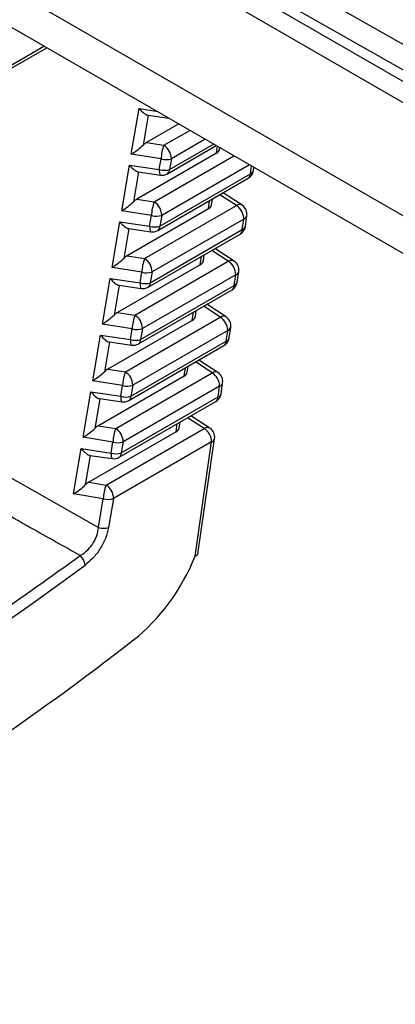
# Model space of a CAD drawing. Extents: x 0.5 to 58.3, y 1.2 to 41.8.
# Drawn here: x 33.9 to 34.1, y 25.3 to 26 of the extents above; entities that cross this region are included whole.
import ezdxf

# ---------------------------------------------------------------- set-up
doc = ezdxf.new("R2010")
doc.units = 0
doc.header["$MEASUREMENT"] = 0
doc.layers.get('0').update_dxf_attribs({"linetype": 'CONTINUOUS'})

msp = doc.modelspace()

# ---------------------------------------------------------------- linework, layer by layer
for p, q in [((33.85914, 26.08198, 1.58611), (35.93748, 24.88218, 1.58611)), ((35.94451, 24.86321, 1.58611), (33.867, 26.06253, 1.58611)), ((33.78918, 26.02777, 1.58611), (35.94166, 24.78517, 1.58611)), ((33.76467, 26.01543, 1.58611), (35.95745, 24.74956, 1.58611)), ((33.5215, 25.74429, 1.58611), (33.87792, 25.95005, 1.58611)), ((33.52305, 25.74741, 1.58611), (33.876, 25.95116, 1.58611)), ((33.93744, 25.87519, 1.58611), (33.9429, 25.9073, 1.58611)), ((33.9429, 25.9073, 1.58611), (33.95502, 25.90554, 1.58611)), ((33.94928, 25.90259, 1.58611), (33.9457, 25.88151, 1.58611)), ((33.94924, 25.90259, 1.58611), (33.96379, 25.90047, 1.58611)), ((33.97076, 25.89645, 1.58611), (33.94815, 25.8834, 1.58611)), ((33.96037, 25.88145, 1.58611), (33.97856, 25.89195, 1.58611)), ((33.98939, 25.8857, 1.58611), (33.96562, 25.87198, 1.58611)), ((33.94815, 25.8834, 1.58611), (33.96037, 25.88145, 1.58611)), ((33.9628, 25.86136, 1.58611), (33.99717, 25.8812, 1.58611)), ((33.96434, 25.86448, 1.58611), (33.99525, 25.88232, 1.58611)), ((33.99734, 25.87585, 1.58611), (33.99804, 25.8807, 1.58611)), ((33.99953, 25.87857, 1.58611), (33.9997, 25.87975, 1.58611)), ((33.95842, 25.87184, 1.58611), (33.93744, 25.87519, 1.58611)), ((33.99734, 25.87585, 1.58611), (33.94137, 25.84354, 1.58611)), ((33.95359, 25.84159, 1.58611), (34.00969, 25.87398, 1.58611)), ((33.95714, 25.86434, 1.58611), (33.95842, 25.87184, 1.58611)), ((33.96562, 25.87198, 1.58611), (33.96434, 25.86448, 1.58611)), ((33.93066, 25.83532, 1.58611), (33.93612, 25.86741, 1.58611)), ((33.93612, 25.86741, 1.58611), (33.95714, 25.86434, 1.58611)), ((34.02052, 25.86772, 1.58611), (33.95884, 25.83211, 1.58611)), ((34.02123, 25.86133, 1.58611), (34.02203, 25.86686, 1.58611)), ((34.02335, 25.86364, 1.58611), (34.02368, 25.8659, 1.58611)), ((33.9425, 25.86269, 1.58611), (33.93892, 25.84165, 1.58611)), ((33.94246, 25.8627, 1.58611), (33.95797, 25.86043, 1.58611)), ((33.95601, 25.82146, 1.58611), (34.01968, 25.85822, 1.58611)), ((33.95756, 25.82458, 1.58611), (34.02123, 25.86133, 1.58611)), ((33.94137, 25.84354, 1.58611), (33.95359, 25.84159, 1.58611)), ((33.99385, 25.83935, 1.58611), (33.99448, 25.84367, 1.58611)), ((34.01137, 25.839, 1.58611), (33.99965, 25.84666, 1.58611)), ((34.01543, 25.83918, 1.58611), (34.00196, 25.84799, 1.58611)), ((33.99166, 25.83662, 1.58611), (33.93459, 25.80368, 1.58611)), ((33.94681, 25.80173, 1.58611), (34.01137, 25.839, 1.58611)), ((33.99166, 25.83662, 1.58611), (33.99252, 25.84254, 1.58611)), ((33.95164, 25.83198, 1.58611), (33.93066, 25.83532, 1.58611)), ((33.95035, 25.82444, 1.58611), (33.95164, 25.83198, 1.58611)), ((34.01662, 25.82952, 1.58611), (33.95206, 25.79225, 1.58611)), ((33.95884, 25.83211, 1.58611), (33.95756, 25.82458, 1.58611)), ((34.01554, 25.82207, 1.58611), (34.01662, 25.82952, 1.58611)), ((34.01767, 25.82437, 1.58611), (34.01875, 25.83183, 1.58611)), ((33.92388, 25.79546, 1.58611), (33.92933, 25.82751, 1.58611)), ((33.92933, 25.82751, 1.58611), (33.95035, 25.82444, 1.58611)), ((33.93571, 25.82279, 1.58611), (33.93214, 25.80179, 1.58611)), ((33.93567, 25.8228, 1.58611), (33.95118, 25.82054, 1.58611)), ((33.95077, 25.78468, 1.58611), (34.01554, 25.82207, 1.58611)), ((33.94923, 25.78156, 1.58611), (34.01399, 25.81895, 1.58611)), ((34.00975, 25.79995, 1.58611), (33.9963, 25.80874, 1.58611)), ((33.93459, 25.80368, 1.58611), (33.94681, 25.80173, 1.58611)), ((33.98598, 25.7974, 1.58611), (33.98683, 25.80327, 1.58611)), ((33.98817, 25.80012, 1.58611), (33.98879, 25.8044, 1.58611)), ((34.00569, 25.79977, 1.58611), (33.994, 25.80741, 1.58611)), ((33.94486, 25.79212, 1.58611), (33.92388, 25.79546, 1.58611)), ((33.98598, 25.7974, 1.58611), (33.92781, 25.76382, 1.58611)), ((33.94003, 25.76187, 1.58611), (34.00569, 25.79977, 1.58611)), ((33.9171, 25.7556, 1.58611), (33.92254, 25.78761, 1.58611)), ((33.92254, 25.78761, 1.58611), (33.94357, 25.78454, 1.58611)), ((33.94357, 25.78454, 1.58611), (33.94486, 25.79212, 1.58611)), ((34.01094, 25.79029, 1.58611), (33.94528, 25.75239, 1.58611)), ((33.95206, 25.79225, 1.58611), (33.95077, 25.78468, 1.58611)), ((34.00986, 25.78281, 1.58611), (34.01094, 25.79029, 1.58611)), ((34.01198, 25.78511, 1.58611), (34.01307, 25.7926, 1.58611)), ((33.92892, 25.78289, 1.58611), (33.92536, 25.76192, 1.58611)), ((33.92889, 25.7829, 1.58611), (33.94439, 25.78064, 1.58611)), ((33.94398, 25.74478, 1.58611), (34.00986, 25.78281, 1.58611)), ((33.94244, 25.74166, 1.58611), (34.00831, 25.77969, 1.58611)), ((34.00001, 25.76055, 1.58611), (33.98835, 25.76817, 1.58611)), ((34.00407, 25.76073, 1.58611), (33.99065, 25.7695, 1.58611)), ((33.92781, 25.76382, 1.58611), (33.94003, 25.76187, 1.58611)), ((33.93325, 25.722, 1.58611), (34.00001, 25.76055, 1.58611)), ((33.9803, 25.75817, 1.58611), (33.98115, 25.76401, 1.58611)), ((33.98249, 25.7609, 1.58611), (33.98311, 25.76514, 1.58611)), ((33.93808, 25.75225, 1.58611), (33.9171, 25.7556, 1.58611)), ((33.9803, 25.75817, 1.58611), (33.92103, 25.72395, 1.58611)), ((34.0063, 25.74585, 1.58611), (34.00739, 25.75337, 1.58611)), ((33.91032, 25.71574, 1.58611), (33.91576, 25.74771, 1.58611)), ((33.91576, 25.74771, 1.58611), (33.93678, 25.74464, 1.58611)), ((33.93678, 25.74464, 1.58611), (33.93808, 25.75225, 1.58611)), ((34.00526, 25.75107, 1.58611), (33.9385, 25.71253, 1.58611)), ((33.94528, 25.75239, 1.58611), (33.94398, 25.74478, 1.58611)), ((34.00417, 25.74354, 1.58611), (34.00526, 25.75107, 1.58611)), ((33.92214, 25.74299, 1.58611), (33.91858, 25.72206, 1.58611)), ((33.9221, 25.743, 1.58611), (33.93761, 25.74074, 1.58611)), ((33.93565, 25.70176, 1.58611), (34.00263, 25.74043, 1.58611)), ((33.9372, 25.70488, 1.58611), (34.00417, 25.74354, 1.58611)), ((33.97681, 25.72167, 1.58611), (33.97742, 25.72588, 1.58611)), ((33.99433, 25.72132, 1.58611), (33.9827, 25.72892, 1.58611)), ((33.99839, 25.7215, 1.58611), (33.985, 25.73025, 1.58611)), ((33.97463, 25.71894, 1.58611), (33.91425, 25.68409, 1.58611)), ((33.92103, 25.72395, 1.58611), (33.93325, 25.722, 1.58611)), ((33.92647, 25.68214, 1.58611), (33.99433, 25.72132, 1.58611)), ((33.97463, 25.71894, 1.58611), (33.97547, 25.72475, 1.58611)), ((33.9313, 25.71239, 1.58611), (33.91032, 25.71574, 1.58611)), ((33.93, 25.70474, 1.58611), (33.9313, 25.71239, 1.58611)), ((33.99958, 25.71184, 1.58611), (33.93172, 25.67266, 1.58611)), ((33.9385, 25.71253, 1.58611), (33.9372, 25.70488, 1.58611)), ((33.99849, 25.70428, 1.58611), (33.99958, 25.71184, 1.58611)), ((34.00061, 25.70659, 1.58611), (34.00171, 25.71415, 1.58611)), ((33.90354, 25.67588, 1.58611), (33.90897, 25.70781, 1.58611)), ((33.90897, 25.70781, 1.58611), (33.93, 25.70474, 1.58611)), ((33.93041, 25.66498, 1.58611), (33.99849, 25.70428, 1.58611)), ((33.91535, 25.70309, 1.58611), (33.9118, 25.6822, 1.58611)), ((33.91531, 25.7031, 1.58611), (33.93082, 25.70084, 1.58611)), ((33.92887, 25.66187, 1.58611), (33.99694, 25.70117, 1.58611)), ((33.99271, 25.68227, 1.58611), (33.97935, 25.69101, 1.58611)), ((33.91425, 25.68409, 1.58611), (33.92647, 25.68214, 1.58611)), ((33.96895, 25.67972, 1.58611), (33.96978, 25.68549, 1.58611)), ((33.97113, 25.68244, 1.58611), (33.97174, 25.68662, 1.58611)), ((33.98865, 25.68209, 1.58611), (33.97705, 25.68968, 1.58611)), ((33.96895, 25.67972, 1.58611), (33.90747, 25.64423, 1.58611)), ((33.91969, 25.64228, 1.58611), (33.98865, 25.68209, 1.58611)), ((33.92452, 25.67253, 1.58611), (33.90354, 25.67588, 1.58611)), ((33.92321, 25.66485, 1.58611), (33.92452, 25.67253, 1.58611)), ((33.9939, 25.67261, 1.58611), (33.92494, 25.6328, 1.58611)), ((33.93172, 25.67266, 1.58611), (33.93041, 25.66498, 1.58611)), ((33.98227, 25.59224, 1.58611), (33.9939, 25.67261, 1.58611)), ((33.98429, 25.59385, 1.58611), (33.99603, 25.67492, 1.58611)), ((33.89676, 25.63601, 1.58611), (33.90219, 25.66791, 1.58611)), ((33.90219, 25.66791, 1.58611), (33.92321, 25.66485, 1.58611)), ((33.90856, 25.6632, 1.58611), (33.90502, 25.64234, 1.58611)), ((33.90853, 25.6632, 1.58611), (33.92403, 25.66094, 1.58611)), ((33.83072, 25.65972, 1.58611), (33.91428, 25.61234, 1.58611)), ((33.90747, 25.64423, 1.58611), (33.91969, 25.64228, 1.58611)), ((33.91774, 25.63267, 1.58611), (33.89676, 25.63601, 1.58611)), ((33.91428, 25.61234, 1.58611), (33.91774, 25.63267, 1.58611)), ((33.92494, 25.6328, 1.58611), (33.92148, 25.61248, 1.58611))]:
    msp.add_line(p, q)
at = {"elevation": 1.58611, "flags": 128}
for points in [[(32.6847, 26.77022), (32.80814, 26.70032), (33.33706, 26.40082), (35.19298, 25.35014)], [(32.73028, 26.72691), (33.23105, 26.44312), (35.21185, 25.32091)], [(33.95714, 25.86434), (33.95715, 25.86306), (33.95725, 25.86199), (33.95742, 25.86117), (33.95766, 25.86065), (33.95796, 25.86043), (33.95797, 25.86043)], [(33.95035, 25.82444), (33.95037, 25.82316), (33.95046, 25.82209), (33.95063, 25.82127), (33.95087, 25.82075), (33.95118, 25.82054), (33.95118, 25.82054)], [(33.94357, 25.78454), (33.94358, 25.78326), (33.94367, 25.78219), (33.94384, 25.78137), (33.94409, 25.78085), (33.94439, 25.78064), (33.94439, 25.78064)], [(33.93678, 25.74464), (33.93679, 25.74336), (33.93689, 25.74229), (33.93706, 25.74147), (33.9373, 25.74095), (33.9376, 25.74074), (33.93761, 25.74074)], [(33.93, 25.70474), (33.93001, 25.70346), (33.9301, 25.70239), (33.93027, 25.70158), (33.93051, 25.70105), (33.93082, 25.70084), (33.93082, 25.70084)], [(33.92321, 25.66485), (33.92322, 25.66356), (33.92331, 25.66249), (33.92349, 25.66168), (33.92373, 25.66115), (33.92403, 25.66094), (33.92403, 25.66094)]]:
    msp.add_lwpolyline(points, dxfattribs=at)
for centre, radius, start, end in [((33.98781, 25.87087, 1.58611), 0.02941, 158.91353, 178.11642), ((33.95418, 25.87183, 1.58611), 0.01144, 0.71501, 57.25231), ((33.9618, 25.88335, 1.58611), 0.012, 253.61214, 288.5528), ((33.96053, 25.87585, 1.58611), 0.012, 253.61243, 288.55342), ((33.96074, 25.86432, 1.58611), 0.0036, 304.74172, 2.46769), ((34.01593, 25.86471, 1.58611), 0.0075, 299.99731, 351.76213), ((34.02023, 25.86438, 1.58611), 0.00321, 288.03712, 346.5806), ((33.95905, 25.86786, 1.58611), 0.0075, 261.70383, 299.99731), ((34.01763, 25.86118, 1.58611), 0.0036, 304.72941, 2.47474), ((33.98103, 25.83101, 1.58611), 0.02941, 158.91493, 178.11482), ((33.9474, 25.83197, 1.58611), 0.01144, 0.71618, 57.2493), ((34.01355, 25.83564, 1.58611), 0.00401, 62.11097, 122.98521), ((34.00518, 25.82938, 1.58611), 0.01144, 0.71618, 57.2493), ((34.01132, 25.8329, 1.58611), 0.0075, 351.76213, 56.82812), ((33.95502, 25.84349, 1.58611), 0.012, 253.60653, 288.55287), ((34.01563, 25.83257, 1.58611), 0.00321, 288.0423, 346.57542), ((33.95374, 25.83595, 1.58611), 0.012, 253.60638, 288.55376), ((33.95396, 25.82442, 1.58611), 0.0036, 304.72941, 2.47474), ((34.01025, 25.82545, 1.58611), 0.0075, 299.99731, 351.76213), ((34.01194, 25.82191, 1.58611), 0.0036, 304.73908, 2.46507), ((34.01455, 25.82512, 1.58611), 0.00321, 288.0468, 346.57982), ((33.95226, 25.82796, 1.58611), 0.0075, 261.70383, 299.99731), ((33.97425, 25.79115, 1.58611), 0.02941, 158.91493, 178.11482), ((33.94062, 25.79211, 1.58611), 0.01144, 0.71618, 57.2493), ((34.00787, 25.79641, 1.58611), 0.00401, 62.10557, 123.00074), ((33.9995, 25.79015, 1.58611), 0.01144, 0.71467, 57.25216), ((34.00564, 25.79367, 1.58611), 0.0075, 351.76213, 56.82812), ((33.94824, 25.80362, 1.58611), 0.012, 253.60644, 288.55296), ((34.00995, 25.79334, 1.58611), 0.00321, 288.02822, 346.5863), ((33.94695, 25.79605, 1.58611), 0.012, 253.60622, 288.55318), ((33.94548, 25.78806, 1.58611), 0.0075, 261.70383, 299.99731), ((33.94717, 25.78452, 1.58611), 0.0036, 304.73908, 2.46507), ((34.00456, 25.78619, 1.58611), 0.0075, 299.99731, 351.76213), ((34.00626, 25.78265, 1.58611), 0.0036, 304.73465, 2.4695), ((34.00886, 25.78586, 1.58611), 0.00321, 288.04388, 346.58275), ((33.96747, 25.75129, 1.58611), 0.02941, 158.91335, 178.1164), ((33.93384, 25.75225, 1.58611), 0.01144, 0.71467, 57.25216), ((34.00219, 25.75718, 1.58611), 0.00401, 62.10405, 122.99184), ((33.99382, 25.75093, 1.58611), 0.01144, 0.71508, 57.24991), ((33.99997, 25.75445, 1.58611), 0.0075, 351.76213, 56.82812), ((34.00427, 25.75412, 1.58611), 0.00321, 288.04429, 346.57913), ((33.94146, 25.76376, 1.58611), 0.012, 253.61125, 288.5546), ((33.99888, 25.74692, 1.58611), 0.0075, 299.99731, 351.76213), ((34.00318, 25.74659, 1.58611), 0.00321, 288.03588, 346.58184), ((33.94017, 25.75616, 1.58611), 0.012, 253.61173, 288.54841), ((33.93869, 25.74816, 1.58611), 0.0075, 261.70383, 299.99731), ((33.94039, 25.74462, 1.58611), 0.0036, 304.73465, 2.4695), ((34.00057, 25.74339, 1.58611), 0.0036, 304.74096, 2.4655), ((33.96069, 25.71142, 1.58611), 0.02941, 158.91493, 178.11482), ((33.92706, 25.71238, 1.58611), 0.01144, 0.71508, 57.24991), ((33.99652, 25.71796, 1.58611), 0.00401, 62.11037, 122.98552), ((33.98815, 25.7117, 1.58611), 0.01144, 0.71508, 57.24991), ((33.99429, 25.71522, 1.58611), 0.0075, 351.76213, 56.82812), ((33.93468, 25.7239, 1.58611), 0.012, 253.60667, 288.55347), ((33.99859, 25.71489, 1.58611), 0.00321, 288.03784, 346.57669), ((33.93338, 25.71626, 1.58611), 0.012, 253.61249, 288.55262), ((33.9336, 25.70473, 1.58611), 0.0036, 304.74096, 2.4655), ((33.99319, 25.70766, 1.58611), 0.0075, 299.99731, 351.76213), ((33.99489, 25.70413, 1.58611), 0.0036, 304.73177, 2.47238), ((33.99749, 25.70733, 1.58611), 0.00321, 288.03721, 346.58051), ((33.9319, 25.70826, 1.58611), 0.0075, 261.70383, 299.99731), ((33.95391, 25.67156, 1.58611), 0.02941, 158.91555, 178.1142), ((33.92028, 25.67252, 1.58611), 0.01144, 0.71508, 57.24991), ((33.99084, 25.67873, 1.58611), 0.00401, 62.08722, 123.00867), ((33.98247, 25.67247, 1.58611), 0.01144, 0.71281, 57.25218), ((33.98861, 25.676, 1.58611), 0.0075, 351.76213, 56.82812), ((33.9279, 25.68403, 1.58611), 0.01199, 253.60258, 288.55755), ((33.99291, 25.67567, 1.58611), 0.00321, 288.0472, 346.57622), ((33.9266, 25.67635, 1.58611), 0.01199, 253.60258, 288.55755), ((33.92681, 25.66483, 1.58611), 0.0036, 304.73177, 2.47238), ((33.92512, 25.66836, 1.58611), 0.0075, 261.70383, 299.99731), ((33.94713, 25.6317, 1.58611), 0.02941, 158.91335, 178.1164), ((33.9135, 25.63266, 1.58611), 0.01144, 0.71281, 57.25218), ((33.92112, 25.64418, 1.58611), 0.012, 253.61162, 288.54852), ((33.91766, 25.62385, 1.58611), 0.012, 253.60638, 288.55376), ((33.89238, 25.58381, 1.58611), 0.01272, 9.76742, 43.91211)]:
    msp.add_arc(centre, radius, start, end)
for centre, major_axis, ratio, start_param, end_param in [((33.94481, 25.91082, 1.58611), (-0.00579, 0.00797), 0.37214, 1.74648, 2.800892), ((33.93935, 25.8787, 1.58611), (0.00853, 0.00612), 0.177132, 4.362399, 5.416811), ((33.94774, 25.87736, 1.58611), (0.00514, 0.00647), 0.521027, 0.922949, 1.32921), ((33.99201, 25.87895, 1.58611), (0.00755, -0.00002), 0.579269, 5.498575, 6.20079), ((33.93802, 25.87092, 1.58611), (-0.00579, 0.00797), 0.37214, 1.74648, 2.800892), ((33.94096, 25.8375, 1.58611), (0.00514, 0.00647), 0.521027, 0.922949, 1.32921), ((33.93257, 25.83884, 1.58611), (0.00853, 0.00612), 0.177132, 4.362399, 5.416811), ((33.98633, 25.83972, 1.58611), (0.00755, -0.00002), 0.579269, 5.498575, 6.20079), ((33.93124, 25.83102, 1.58611), (-0.00579, 0.00797), 0.37214, 1.74648, 2.800892), ((33.92579, 25.79898, 1.58611), (0.00853, 0.00612), 0.177132, 4.362399, 5.416811), ((33.93418, 25.79764, 1.58611), (0.00514, 0.00647), 0.521027, 0.922949, 1.32921), ((33.98065, 25.8005, 1.58611), (0.00755, -0.00002), 0.579269, 5.498575, 6.20079), ((33.92445, 25.79112, 1.58611), (-0.00579, 0.00797), 0.37214, 1.74648, 2.800892), ((33.91901, 25.75912, 1.58611), (0.00853, 0.00612), 0.177132, 4.362399, 5.416811), ((33.9274, 25.75778, 1.58611), (0.00514, 0.00647), 0.521027, 0.922949, 1.32921), ((33.97497, 25.76127, 1.58611), (0.00755, -0.00002), 0.579269, 5.498575, 6.20079), ((33.91767, 25.75122, 1.58611), (-0.00579, 0.00797), 0.37214, 1.74648, 2.800892), ((33.91223, 25.71925, 1.58611), (0.00853, 0.00612), 0.177132, 4.362399, 5.416811), ((33.92062, 25.71792, 1.58611), (0.00514, 0.00647), 0.521027, 0.922949, 1.32921), ((33.96929, 25.72205, 1.58611), (0.00755, -0.00002), 0.579269, 5.498575, 6.20079), ((33.91088, 25.71133, 1.58611), (-0.00579, 0.00797), 0.37214, 1.74648, 2.800892), ((33.91384, 25.67805, 1.58611), (0.00514, 0.00647), 0.521027, 0.922949, 1.32921), ((33.90545, 25.67939, 1.58611), (0.00853, 0.00612), 0.177132, 4.362399, 5.416811), ((33.96361, 25.68282, 1.58611), (0.00755, -0.00002), 0.579269, 5.498575, 6.20079), ((33.90409, 25.67143, 1.58611), (-0.00579, 0.00797), 0.37214, 1.74648, 2.800892), ((33.89867, 25.63953, 1.58611), (0.00853, 0.00612), 0.177132, 4.362399, 5.416811), ((33.90706, 25.63819, 1.58611), (0.00514, 0.00647), 0.521027, 0.922949, 1.32921), ((33.93158, 25.59173, 1.58611), (0.04434, 0.06964), 0.546175, 4.132403, 5.053937), ((33.78791, 26.76238, 1.58611), (0.87414, 1.37393), 0.546187, 3.795705, 4.104734), ((33.78606, 26.72293, 1.58611), (0.90293, 1.41805), 0.546175, 3.768895, 4.132403)]:
    msp.add_ellipse(centre, major_axis=major_axis, ratio=ratio, start_param=start_param, end_param=end_param)
for points, knots in [([(33.90154, 25.59264, 1.58611), (33.88989, 25.59915, 1.58611), (33.86231, 25.61457, 1.58611), (33.83481, 25.63012, 1.58611), (33.81893, 25.6391, 1.58611)], [0, 0, 0, 0, 0.422663, 1, 1, 1, 1]), ([(33.90154, 25.59264, 1.58611), (33.90347, 25.59394, 1.58611), (33.90689, 25.59626, 1.58611), (33.9109, 25.60141, 1.58611), (33.91352, 25.60687, 1.58611), (33.91402, 25.61048, 1.58611), (33.91428, 25.61234, 1.58611)], [0, 0, 0, 0, 0.295332, 0.524714, 0.754462, 1, 1, 1, 1]), ([(33.92148, 25.61248, 1.58611), (33.92088, 25.60992, 1.58611), (33.91967, 25.6048, 1.58611), (33.9155, 25.59702, 1.58611), (33.91038, 25.59048, 1.58611), (33.90667, 25.58741, 1.58611), (33.90492, 25.58597, 1.58611)], [0, 0, 0, 0, 0.261885, 0.524406, 0.776422, 1, 1, 1, 1]), ([(33.98419, 25.59387, 1.58611), (33.98418, 25.59366, 1.58611), (33.98413, 25.5931, 1.58611), (33.98335, 25.59259, 1.58611), (33.9826, 25.59232, 1.58611), (33.9823, 25.59224, 1.58611), (33.98227, 25.59224, 1.58611)], [0, 0, 0, 0, 0.270175, 0.749386, 0.969665, 1, 1, 1, 1]), ([(33.54889, 25.38905, 1.58611), (33.55236, 25.39047, 1.58611), (33.56969, 25.39756, 1.58611), (33.62783, 25.42301, 1.58611), (33.68671, 25.45346, 1.58611), (33.74571, 25.48784, 1.58611), (33.8048, 25.52352, 1.58611), (33.86024, 25.56313, 1.58611), (33.90154, 25.59264, 1.58611)], [0, 0, 0, 0, 0.029967, 0.149857, 0.5, 0.529967, 0.649857, 1, 1, 1, 1])]:
    msp.add_open_spline(points, degree=3, knots=knots)

doc.saveas('drawing.dxf')
